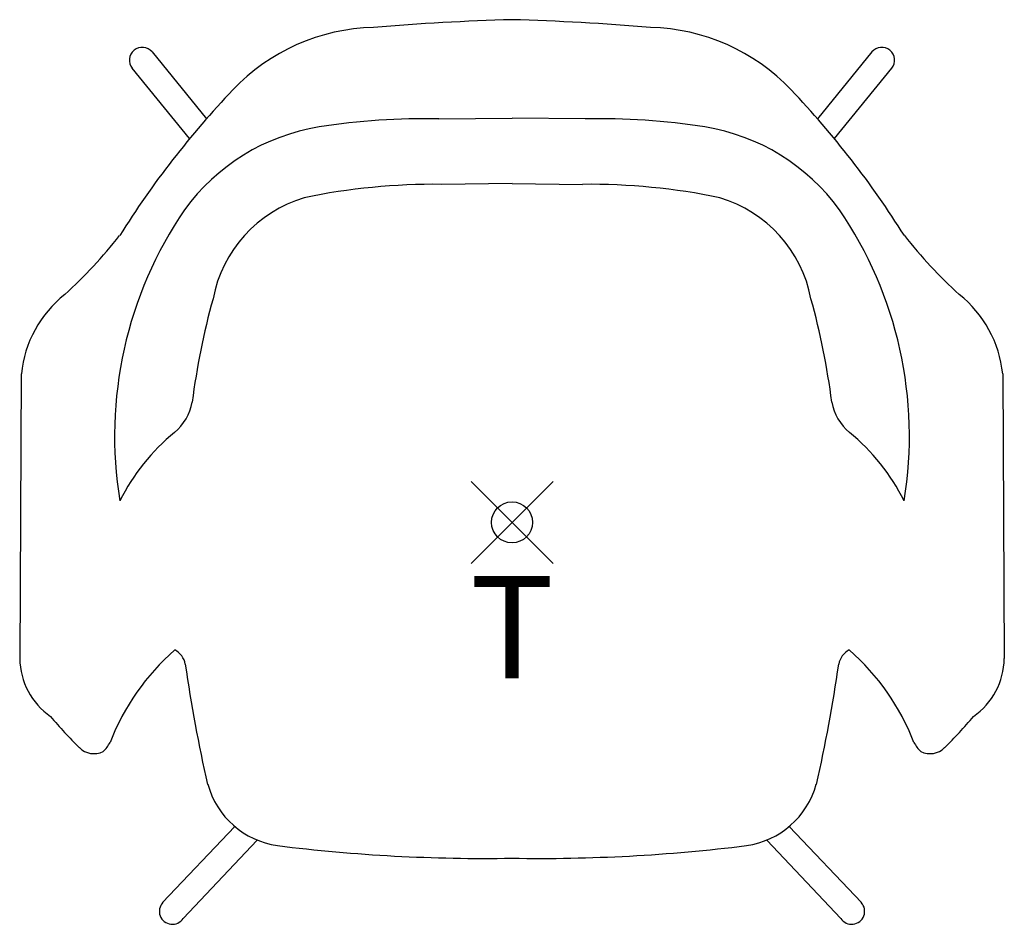
# Model space of a CAD drawing. Units: inches. Extents: x -12 to 12, y -9.8 to 12.3.
import ezdxf
from ezdxf.enums import TextEntityAlignment as Align

# ---------------------------------------------------------------- set-up
doc = ezdxf.new("R2010")
doc.units = ezdxf.units.IN
doc.header["$LTSCALE"] = 2
doc.header["$MEASUREMENT"] = 0
doc.header["$PDMODE"] = 35
doc.header["$PDSIZE"] = 1
doc.layers.add('AFUCH-P', color=2, linetype='Continuous')
doc.layers.add('AFUCH-P-TX', color=2, linetype='Continuous')
doc.styles.get("Standard").update_dxf_attribs({"font": 'arial.ttf'})

msp = doc.modelspace()

# ---------------------------------------------------------------- linework, layer by layer
at = {"layer": 'AFUCH-P'}
for p, q in [((-8.778, 11.479), (-7.451, 9.848)), ((8.778, 11.479), (7.45, 9.848)), ((-7.864, 9.361), (-9.267, 11.08)), ((7.864, 9.361), (9.267, 11.08)), ((-1.783, 9.843), (0, 9.859)), ((1.783, 9.843), (0, 9.859)), ((0, 8.266), (-1.723, 8.246)), ((0, 8.266), (1.723, 8.246)), ((-11.968, 3.622), (-12.008, -3.325)), ((11.968, 3.622), (12.008, -3.325)), ((-6.763, -7.418), (-8.521, -9.276)), ((6.763, -7.418), (8.521, -9.276)), ((-8.022, -9.666), (-6.215, -7.752)), ((8.022, -9.666), (6.215, -7.752))]:
    msp.add_line(p, q, dxfattribs=at)
for centre, radius, start, end in [((1.735, -49.191), 61.479, 91.61675, 94.77059), ((-1.735, -49.191), 61.479, 85.22941, 88.38325), ((-3.254, 7.175), 4.902, 91.451, 136.4696), ((3.254, 7.175), 4.902, 43.5304, 88.549), ((-9.018, 11.273), 0.315, 40.6436, 217.7365), ((9.018, 11.273), 0.315, 322.2635, 139.3564), ((9.325, -4.829), 22.289, 136.3701, 147.9622), ((-9.325, -4.829), 22.289, 32.0378, 43.6299), ((-3.887, 4.64), 5.074, 99.279, 143.9254), ((-2.126, -6.992), 16.839, 88.8314, 98.8086), ((2.126, -6.992), 16.839, 81.1914, 91.1686), ((3.887, 4.64), 5.074, 36.0746, 80.721), ((-1.89, -7.384), 15.631, 89.3877, 101.7432), ((1.89, -7.384), 15.631, 78.2568, 90.6123), ((-4.155, 4.861), 3.192, 106.6709, 169.3134), ((4.155, 4.861), 3.192, 10.6866, 73.3291), ((0.106, 2.104), 9.799, 145.6888, 189.263), ((-0.106, 2.104), 9.799, 350.737, 34.3112), ((-19.166, 14.583), 12.233, 312.4615, 321.6679), ((19.166, 14.583), 12.233, 218.3321, 227.5385), ((-9.155, 3.339), 2.827, 128.3036, 174.253), ((9.155, 3.339), 2.827, 5.747, 51.6964), ((10.199, 0.617), 18.148, 164.5441, 172.6672), ((-10.199, 0.617), 18.148, 7.3328, 15.4559), ((-9.032, 3.155), 1.251, 309.8578, 349.7842), ((9.032, 3.155), 1.251, 190.2158, 230.1422), ((-4.944, -1.806), 5.177, 129.3953, 153.2176), ((4.944, -1.806), 5.177, 26.7824, 50.6047), ((-4.363, -7.494), 5.842, 131.4092, 158.6562), ((-8.437, -3.537), 0.474, 9.1327, 63.6791), ((8.437, -3.537), 0.474, 116.3209, 170.8673), ((4.363, -7.494), 5.842, 21.3438, 48.5908), ((-10.245, -3.294), 1.763, 181.0096, 235.0014), ((10.245, -3.294), 1.763, 304.9986, 358.9904), ((26.19, 1.383), 34.501, 188.0719, 193.0241), ((-26.19, 1.383), 34.501, 346.9759, 351.9281), ((-1.029, 4.046), 13.482, 220.6607, 225.0575), ((1.029, 4.046), 13.482, 314.9425, 319.3393), ((-10.198, -5.141), 0.502, 225.0277, 296.7304), ((-10.458, -5.049), 0.727, 311.9221, 334.0292), ((10.458, -5.049), 0.727, 205.9708, 228.0779), ((10.198, -5.141), 0.502, 243.2696, 314.9723), ((-5.427, -5.841), 2.067, 195.3505, 261.8173), ((5.427, -5.841), 2.067, 278.1827, 344.6495), ((-0.661, 32.986), 41.185, 262.942, 270.919), ((0.66, 32.986), 41.185, 269.081, 277.058), ((-8.285, -9.489), 0.317, 137.8978, 326.114), ((8.285, -9.489), 0.317, 213.886, 42.1022)]:
    msp.add_arc(centre, radius, start, end, dxfattribs=at)
msp.add_point((0, 0), dxfattribs=at)

# ---------------------------------------------------------------- texts
at = {"layer": 'AFUCH-P-TX'}
msp.add_text('T', height=2.5, dxfattribs=at).set_placement((0, -3.808), align=Align.CENTER)

doc.saveas('drawing.dxf')
